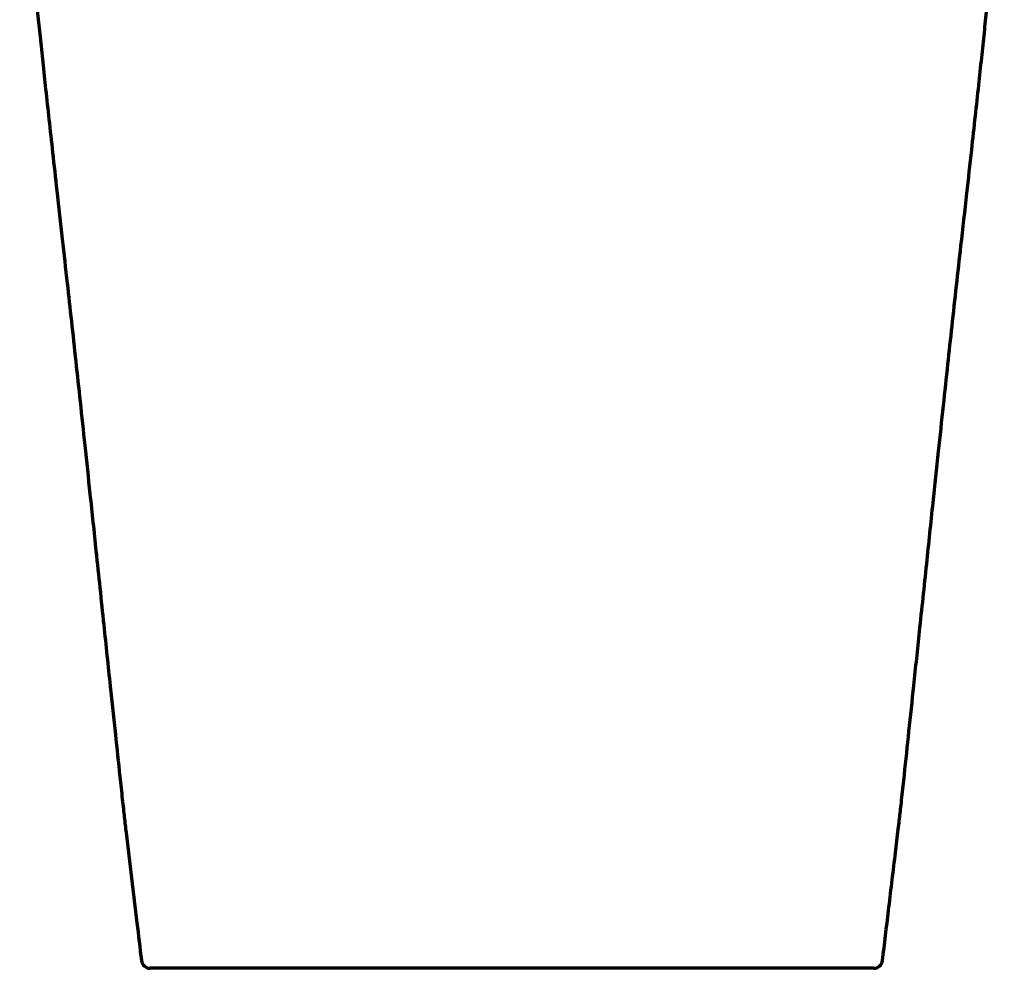
# Model space of a CAD drawing. Units: millimetres. Extents: x 210 to 1052, y 492 to 1606.
# Drawn here: x 215 to 543, y 972 to 1289 of the extents above; entities that cross this region are included whole.
import ezdxf

# ---------------------------------------------------------------- set-up
doc = ezdxf.new("R2010")
doc.units = ezdxf.units.MM
doc.layers.add('00_Urimat C2', color=3, linetype='Continuous', lineweight=13)

msp = doc.modelspace()

# ---------------------------------------------------------------- linework, layer by layer
at = {"layer": '00_Urimat C2', "linetype": 'Continuous', "lineweight": 13}
for p, q in [((255.32, 974.44), (255.27, 974.44)), ((502.79, 974.44), (502.75, 974.44))]:
    msp.add_line(p, q, dxfattribs=at)
at = {"layer": '00_Urimat C2', "linetype": 'Continuous', "lineweight": 70}
for p, q in [((281.4, 971.79), (281.4, 971.79)), ((476.66, 971.79), (476.67, 971.79))]:
    msp.add_line(p, q, dxfattribs=at)
for centre, start, end in [((258.25, 974.79), 186.8024, 270), ((499.81, 974.79), 270, 353.1976)]:
    msp.add_arc(centre, 3, start, end, dxfattribs=at)
at = {"layer": '00_Urimat C2', "linetype": 'Continuous', "lineweight": 13}
for centre, major_axis, start_param, end_param in [((258.25, 974.79), (0, 3), 1.687765, 3.141593), ((499.81, 974.79), (0, -3), 0, 1.453828)]:
    msp.add_ellipse(centre, major_axis=major_axis, ratio=0.98507, start_param=start_param, end_param=end_param, dxfattribs=at)
for points, knots in [([(214.63, 1356.81), (214.93, 1352.81), (215.24, 1348.82), (215.9, 1340.83), (216.24, 1336.84), (216.94, 1328.86), (217.3, 1324.87), (218.04, 1316.89), (218.42, 1312.9), (219.59, 1300.94), (220.4, 1292.97), (222.06, 1277.04), (222.91, 1269.07), (224.65, 1253.15), (225.53, 1245.18), (227.31, 1229.26), (228.2, 1221.3), (229.98, 1205.38), (230.87, 1197.41), (232.62, 1181.49), (233.49, 1173.52), (235.21, 1157.59), (236.06, 1149.63), (237.76, 1133.7), (238.6, 1125.73), (240.28, 1109.8), (241.12, 1101.83), (242.8, 1085.89), (243.64, 1077.93), (245.33, 1061.99), (246.17, 1054.03), (247.45, 1042.08), (247.99, 1037.1), (248.53, 1032.12), (248.74, 1030.13), (248.85, 1029.14), (249.07, 1027.15), (249.18, 1026.15), (249.34, 1024.66), (249.39, 1024.16), (249.47, 1023.41), (249.5, 1023.16), (249.56, 1022.67), (249.58, 1022.42), (249.62, 1022.11), (249.62, 1022.04), (249.64, 1021.92), (249.64, 1021.86), (249.66, 1021.67), (249.68, 1021.55), (249.72, 1021.17), (249.75, 1020.93), (249.84, 1020.18), (250.02, 1018.69), (250.2, 1017.2), (250.56, 1014.21), (250.8, 1012.23), (251.51, 1006.26), (251.99, 1002.28), (253.42, 990.35), (254.37, 982.4), (255.32, 974.44)], [0, 0, 0, 0, 0.03125, 0.03125, 0.0625, 0.0625, 0.09375, 0.09375, 0.125, 0.125, 0.1875, 0.1875, 0.25, 0.25, 0.3125, 0.3125, 0.375, 0.375, 0.4375, 0.4375, 0.5, 0.5, 0.5625, 0.5625, 0.625, 0.625, 0.6875, 0.6875, 0.75, 0.75, 0.8125, 0.8125, 0.84375, 0.851563, 0.851563, 0.859375, 0.859375, 0.867188, 0.867188, 0.871094, 0.871094, 0.873047, 0.873047, 0.875, 0.875, 0.875488, 0.875488, 0.875977, 0.875977, 0.876953, 0.876953, 0.878906, 0.878906, 0.882813, 0.890625, 0.890625, 0.90625, 0.90625, 0.9375, 0.9375, 1, 1, 1, 1]), ([(502.75, 974.44), (503.7, 982.4), (504.65, 990.35), (506.08, 1002.28), (506.55, 1006.26), (507.27, 1012.23), (507.51, 1014.21), (507.86, 1017.2), (508.04, 1018.69), (508.22, 1020.18), (508.31, 1020.93), (508.34, 1021.17), (508.39, 1021.55), (508.4, 1021.67), (508.42, 1021.86), (508.43, 1021.92), (508.44, 1022.04), (508.45, 1022.11), (508.48, 1022.42), (508.51, 1022.67), (508.56, 1023.16), (508.59, 1023.41), (508.67, 1024.16), (508.73, 1024.66), (508.89, 1026.15), (509, 1027.15), (509.21, 1029.14), (509.32, 1030.13), (509.54, 1032.12), (510.08, 1037.1), (510.61, 1042.08), (511.89, 1054.03), (512.74, 1061.99), (514.43, 1077.93), (515.27, 1085.89), (516.94, 1101.83), (517.78, 1109.8), (519.46, 1125.73), (520.31, 1133.7), (522, 1149.63), (522.85, 1157.59), (524.57, 1173.52), (525.44, 1181.49), (527.2, 1197.41), (528.09, 1205.38), (529.87, 1221.3), (530.76, 1229.26), (532.53, 1245.18), (533.42, 1253.15), (535.15, 1269.07), (536.01, 1277.04), (537.67, 1292.97), (538.48, 1300.94), (539.64, 1312.9), (540.02, 1316.89), (540.76, 1324.87), (541.13, 1328.86), (541.83, 1336.84), (542.17, 1340.83), (542.82, 1348.82), (543.14, 1352.81), (543.44, 1356.81)], [0, 0, 0, 0, 0.0625, 0.0625, 0.09375, 0.09375, 0.109375, 0.109375, 0.117187, 0.121094, 0.121094, 0.123047, 0.123047, 0.124023, 0.124023, 0.124512, 0.124512, 0.125, 0.125, 0.126953, 0.126953, 0.128906, 0.128906, 0.132812, 0.132812, 0.140625, 0.140625, 0.148437, 0.148437, 0.15625, 0.1875, 0.1875, 0.25, 0.25, 0.3125, 0.3125, 0.375, 0.375, 0.4375, 0.4375, 0.5, 0.5, 0.5625, 0.5625, 0.625, 0.625, 0.6875, 0.6875, 0.75, 0.75, 0.8125, 0.8125, 0.875, 0.875, 0.90625, 0.90625, 0.9375, 0.9375, 0.96875, 0.96875, 1, 1, 1, 1])]:
    msp.add_open_spline(points, degree=3, knots=knots, dxfattribs=at)
at = {"layer": '00_Urimat C2', "linetype": 'Continuous', "lineweight": 70}
for points, knots in [([(214.63, 1356.81), (214.69, 1355.96), (214.89, 1353.27), (215.25, 1348.71), (215.7, 1343.12), (216.18, 1337.44), (216.69, 1331.54), (217.24, 1325.39), (217.84, 1318.96), (218.47, 1312.31), (219.14, 1305.41), (219.85, 1298.22), (220.62, 1290.69), (221.45, 1282.74), (222.34, 1274.26), (223.33, 1265.08), (224.43, 1255), (225.67, 1243.73), (227.15, 1230.43), (228.78, 1215.88), (230.4, 1201.35), (231.91, 1187.7), (233.35, 1174.54), (234.84, 1160.72), (236.42, 1145.95), (238.19, 1129.32), (240.3, 1109.3), (242.55, 1087.9), (244.7, 1067.47), (246.49, 1050.61), (247.84, 1038.05), (248.74, 1029.75), (249.23, 1025.19), (249.55, 1022.31), (249.86, 1019.67), (251.27, 1007.93), (253.07, 992.84), (254.77, 978.61), (255.27, 974.43)], [0, 0, 0, 0, 0.006621, 0.021052, 0.035655, 0.050435, 0.065517, 0.081817, 0.098599, 0.115943, 0.133931, 0.152668, 0.172291, 0.192989, 0.215029, 0.238821, 0.265045, 0.294061, 0.327347, 0.369386, 0.408292, 0.441393, 0.47654, 0.511591, 0.549816, 0.592412, 0.642116, 0.706821, 0.760288, 0.802408, 0.839052, 0.858884, 0.867533, 0.87484, 0.881469, 0.888239, 0.967159, 1, 1, 1, 1]), ([(502.79, 974.43), (503.46, 979.99), (504.84, 991.62), (506.56, 1005.93), (507.73, 1015.71), (508.28, 1020.27), (508.6, 1023.02), (508.91, 1025.85), (509.39, 1030.33), (510.31, 1038.78), (511.64, 1051.22), (513.33, 1067.16), (515.3, 1085.79), (517.44, 1106.14), (519.55, 1126.24), (521.42, 1143.89), (523.07, 1159.3), (524.57, 1173.21), (526.02, 1186.54), (527.48, 1199.71), (529.13, 1214.52), (530.83, 1229.65), (532.44, 1244.13), (533.76, 1256.14), (534.88, 1266.4), (535.87, 1275.69), (536.77, 1284.18), (537.59, 1292.06), (538.34, 1299.48), (539.06, 1306.77), (539.76, 1313.97), (540.43, 1321.09), (541.05, 1327.92), (541.61, 1334.27), (542.12, 1340.15), (542.58, 1345.74), (543.02, 1351.27), (543.3, 1354.99), (543.44, 1356.81)], [0, 0, 0, 0, 0.043617, 0.091429, 0.112387, 0.120502, 0.127245, 0.13395, 0.142735, 0.16238, 0.200313, 0.240352, 0.287377, 0.346445, 0.400038, 0.445016, 0.484914, 0.520939, 0.554165, 0.589521, 0.624355, 0.670415, 0.70832, 0.737949, 0.764744, 0.788819, 0.810823, 0.831321, 0.850644, 0.869019, 0.888488, 0.907053, 0.924838, 0.941964, 0.956795, 0.970879, 0.985762, 1, 1, 1, 1]), ([(379.03, 971.79), (378.33, 971.79), (377.63, 971.79), (376.23, 971.79), (374.84, 971.79), (373.46, 971.79), (372.09, 971.79), (371.41, 971.79), (370.05, 971.79), (368.69, 971.79), (367.35, 971.79), (365.35, 971.79), (364.03, 971.79), (362.4, 971.79), (362.07, 971.79), (361.58, 971.79), (361.42, 971.79), (361.1, 971.79), (360.94, 971.79), (360.13, 971.79), (359.5, 971.79), (357.61, 971.79), (356.39, 971.79), (354.61, 971.79), (353.43, 971.79), (352.29, 971.79), (350.6, 971.79), (349.51, 971.79), (348.31, 971.79), (348.18, 971.79), (347.92, 971.79), (347.52, 971.79), (347.14, 971.79), (346.38, 971.79), (345.88, 971.79), (344.43, 971.79), (343.52, 971.79), (342.43, 971.79), (342.22, 971.79), (341.79, 971.79), (341.59, 971.79), (341.18, 971.79), (340.97, 971.79), (340.57, 971.79), (340.38, 971.79), (339.79, 971.79), (339.4, 971.79), (338.62, 971.79), (338.23, 971.79), (336.29, 971.79), (334.38, 971.79), (332.49, 971.79), (331.74, 971.79), (331.37, 971.79), (330.25, 971.79), (329.5, 971.79), (325.82, 971.79), (322.94, 971.79), (318.75, 971.79), (317.03, 971.79), (315.34, 971.79), (314.66, 971.79), (314.33, 971.79), (313.32, 971.79), (312.66, 971.79), (309.36, 971.79), (306.82, 971.79), (301.89, 971.79), (299.51, 971.79), (294.93, 971.79), (292.72, 971.79), (288.47, 971.79), (286.43, 971.79), (282.51, 971.79), (280.63, 971.79), (277.05, 971.79), (275.34, 971.79), (272.09, 971.79), (270.55, 971.79), (267.63, 971.79), (266.26, 971.79), (263.68, 971.79), (262.47, 971.79), (260.23, 971.79), (259.2, 971.79), (258.25, 971.79)], [0, 0, 0, 0, 0.007812, 0.007812, 0.015625, 0.023437, 0.023437, 0.03125, 0.03125, 0.039062, 0.046875, 0.046875, 0.0625, 0.0625, 0.066406, 0.066406, 0.068359, 0.068359, 0.070312, 0.070312, 0.078125, 0.078125, 0.09375, 0.09375, 0.101562, 0.109375, 0.109375, 0.125, 0.125, 0.126953, 0.126953, 0.128906, 0.132812, 0.132812, 0.140625, 0.140625, 0.15625, 0.15625, 0.160156, 0.160156, 0.164062, 0.164062, 0.167969, 0.167969, 0.171875, 0.171875, 0.179687, 0.179687, 0.1875, 0.1875, 0.21875, 0.226563, 0.226563, 0.234375, 0.234375, 0.25, 0.25, 0.3125, 0.3125, 0.34375, 0.351563, 0.351563, 0.359375, 0.359375, 0.375, 0.375, 0.4375, 0.4375, 0.5, 0.5, 0.5625, 0.5625, 0.625, 0.625, 0.6875, 0.6875, 0.75, 0.75, 0.8125, 0.8125, 0.875, 0.875, 0.9375, 0.9375, 1, 1, 1, 1]), ([(499.81, 971.79), (498.87, 971.79), (497.83, 971.79), (495.59, 971.79), (494.39, 971.79), (491.81, 971.79), (490.43, 971.79), (487.52, 971.79), (485.97, 971.79), (482.72, 971.79), (481.01, 971.79), (477.43, 971.79), (475.56, 971.79), (471.64, 971.79), (469.6, 971.79), (465.35, 971.79), (463.14, 971.79), (458.55, 971.79), (456.17, 971.79), (451.25, 971.79), (448.7, 971.79), (445.41, 971.79), (444.74, 971.79), (443.74, 971.79), (443.4, 971.79), (442.73, 971.79), (441.04, 971.79), (439.31, 971.79), (435.12, 971.79), (432.25, 971.79), (428.56, 971.79), (427.82, 971.79), (426.7, 971.79), (426.32, 971.79), (425.57, 971.79), (423.69, 971.79), (421.77, 971.79), (419.83, 971.79), (419.45, 971.79), (418.67, 971.79), (418.28, 971.79), (417.69, 971.79), (417.49, 971.79), (417.09, 971.79), (416.89, 971.79), (416.48, 971.79), (416.27, 971.79), (415.85, 971.79), (415.63, 971.79), (414.55, 971.79), (413.63, 971.79), (412.18, 971.79), (411.69, 971.79), (410.93, 971.79), (410.54, 971.79), (410.15, 971.79), (409.89, 971.79), (409.75, 971.79), (408.56, 971.79), (407.46, 971.79), (405.78, 971.79), (404.63, 971.79), (403.46, 971.79), (401.67, 971.79), (400.45, 971.79), (398.57, 971.79), (397.93, 971.79), (397.13, 971.79), (396.97, 971.79), (396.64, 971.79), (396.48, 971.79), (395.99, 971.79), (395.67, 971.79), (394.03, 971.79), (392.71, 971.79), (390.71, 971.79), (389.37, 971.79), (388.02, 971.79), (386.66, 971.79), (385.97, 971.79), (384.6, 971.79), (383.22, 971.79), (381.83, 971.79), (380.43, 971.79), (379.73, 971.79), (379.03, 971.79)], [0, 0, 0, 0, 0.0625, 0.0625, 0.125, 0.125, 0.1875, 0.1875, 0.25, 0.25, 0.3125, 0.3125, 0.375, 0.375, 0.4375, 0.4375, 0.5, 0.5, 0.5625, 0.5625, 0.625, 0.625, 0.640625, 0.640625, 0.648437, 0.648437, 0.65625, 0.6875, 0.6875, 0.75, 0.75, 0.765625, 0.765625, 0.773437, 0.773437, 0.78125, 0.8125, 0.8125, 0.820313, 0.820313, 0.828125, 0.828125, 0.832031, 0.832031, 0.835938, 0.835938, 0.839844, 0.839844, 0.84375, 0.84375, 0.859375, 0.859375, 0.867188, 0.867188, 0.871094, 0.873047, 0.873047, 0.875, 0.875, 0.890625, 0.890625, 0.898438, 0.90625, 0.90625, 0.921875, 0.921875, 0.929688, 0.929688, 0.931641, 0.931641, 0.933594, 0.933594, 0.9375, 0.9375, 0.953125, 0.953125, 0.960938, 0.96875, 0.96875, 0.976563, 0.976563, 0.984375, 0.992188, 0.992188, 1, 1, 1, 1])]:
    msp.add_open_spline(points, degree=3, knots=knots, dxfattribs=at)

doc.saveas('drawing.dxf')
